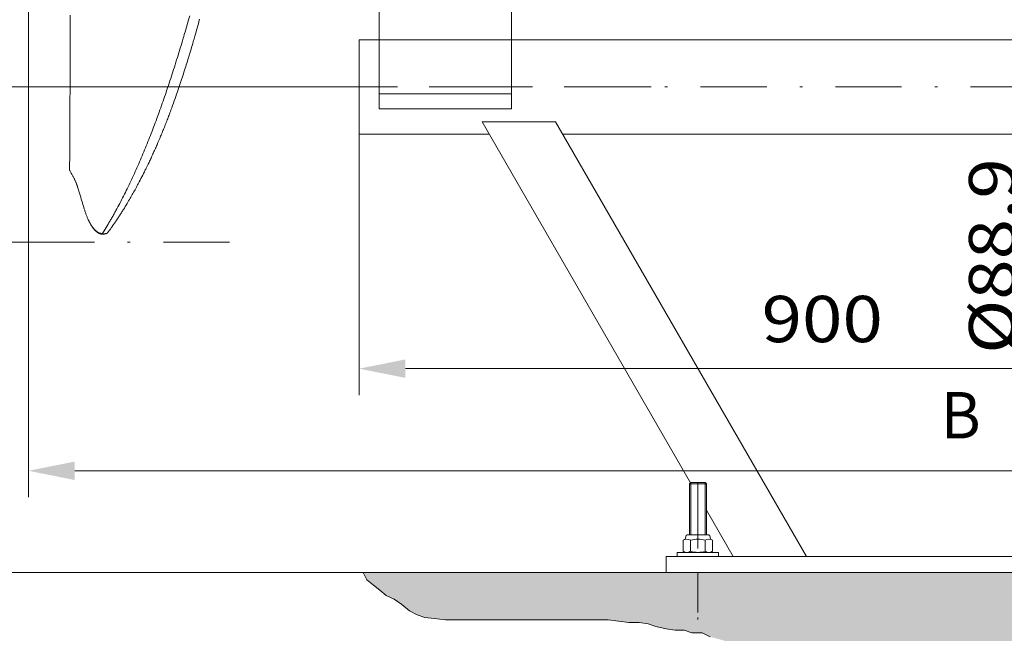
# Model space of a CAD drawing. Units: millimetres. Extents: x 0 to 210, y 0 to 297.
# Drawn here: x 75 to 112, y 57 to 80 of the extents above; entities that cross this region are included whole.
import ezdxf
from ezdxf.enums import TextEntityAlignment as Align

# ---------------------------------------------------------------- set-up
doc = ezdxf.new("R2010")
doc.units = ezdxf.units.MM
doc.header["$LTSCALE"] = 5
doc.linetypes.add('AUSGEZOGEN', pattern=[0])
doc.linetypes.add('DASHDOT', pattern=[1, 0.5, -0.25, 0, -0.25])
for name, color, linetype, true_color in [('Bemassung', 6, 'Continuous', 0xff00ff), ('Fertigteilkontur (RT)', 96, 'Continuous', 0x008000), ('Layer41', 1, 'Continuous', 0xff0000), ('Mittellinie', 56, 'Continuous', 0x808000), ('Schraffur', 56, 'Continuous', 0x808000), ('Volllinie breit', 96, 'Continuous', 0x008000), ('Volllinie schmal', 96, 'Continuous', 0x008000), ('Zeichnungsrahmen', 9, 'Continuous', 0xc0c0c0)]:
    doc.layers.add(name, color=color, linetype=linetype, true_color=true_color)
doc.styles.add('Arial', font='arial.ttf')
doc.dimstyles.new('ISO-25', dxfattribs={"dimtxt": 2.5, "dimasz": 2.5, "dimexe": 1.25, "dimexo": 0.625, "dimtad": 1, "dimtxsty": 'Standard', "dimcen": 2.5, "dimadec": 0, "dimazin": 0, "dimtfac": 1, "dimtmove": 0, "dimatfit": 3, "dimfxl": 1, "dimarcsym": 0})

# ---------------------------------------------------------------- blocks, each defined once
blk = doc.blocks.new('*D27')
at = {"layer": 'Schraffur', "linetype": 'AUSGEZOGEN', "lineweight": 18, "true_color": 0xff00ff}
for points in [[(113.573, 79.647), (113.923, 81.397), (113.223, 81.397)], [(113.573, 76.091), (113.223, 74.341), (113.923, 74.341)]]:
    blk.add_hatch(color=6, dxfattribs=at).paths.add_polyline_path(points, flags=0)
at = {"layer": 'Schraffur', "color": 6, "linetype": 'AUSGEZOGEN', "lineweight": 18, "true_color": 0xff00ff}
for p, q in [((113.573, 81.397), (113.573, 83.147)), ((110.783, 79.647), (114.573, 79.647)), ((113.573, 79.647), (113.573, 76.091)), ((110.411, 76.091), (114.573, 76.091)), ((113.573, 74.341), (113.573, 72.591)), ((113.573, 74.341), (113.573, 67.585))]:
    blk.add_line(p, q, dxfattribs=at)
at = {"layer": 'Schraffur', "color": 6, "linetype": 'AUSGEZOGEN', "lineweight": 18, "true_color": 0xff00ff, "style": 'Arial', "width": 1.110694}
blk.add_text('%%c88.9', height=1.75, rotation=90, dxfattribs=at).set_placement((112.573, 67.785), (112.573, 75.175), align=Align.FIT)
blk = doc.blocks.new('*D28')
at = {"layer": 'Schraffur', "linetype": 'AUSGEZOGEN', "lineweight": 18, "true_color": 0xff00ff}
for points in [[(87.778, 67.227), (89.528, 66.877), (89.528, 67.577)], [(123.778, 67.227), (122.028, 67.577), (122.028, 66.877)]]:
    blk.add_hatch(color=6, dxfattribs=at).paths.add_polyline_path(points, flags=0)
at = {"layer": 'Schraffur', "color": 6, "linetype": 'AUSGEZOGEN', "lineweight": 18, "true_color": 0xff00ff}
for p, q in [((87.778, 76.091), (87.778, 66.227)), ((123.778, 76.091), (123.778, 66.227)), ((89.528, 67.227), (122.028, 67.227))]:
    blk.add_line(p, q, dxfattribs=at)
at = {"layer": 'Schraffur', "color": 6, "linetype": 'AUSGEZOGEN', "lineweight": 18, "true_color": 0xff00ff, "style": 'Arial', "width": 1.124202}
blk.add_text('900', height=1.75, dxfattribs=at).set_placement((102.988, 68.227), (107.568, 68.227), align=Align.FIT)
blk = doc.blocks.new('*D32')
at = {"layer": 'Bemassung', "linetype": 'AUSGEZOGEN', "lineweight": 18, "true_color": 0xff00ff}
for points in [[(75.278, 63.368), (77.028, 63.018), (77.028, 63.718)], [(129.798, 63.368), (128.048, 63.718), (128.048, 63.018)]]:
    blk.add_hatch(color=6, dxfattribs=at).paths.add_polyline_path(points, flags=0)
at = {"layer": 'Bemassung', "color": 6, "linetype": 'AUSGEZOGEN', "lineweight": 18, "true_color": 0xff00ff}
for p, q in [((75.278, 83.607), (75.278, 62.368)), ((129.798, 81.007), (129.798, 62.368)), ((128.048, 63.368), (77.028, 63.368))]:
    blk.add_line(p, q, dxfattribs=at)
at = {"layer": 'Bemassung', "color": 6, "linetype": 'AUSGEZOGEN', "lineweight": 18, "true_color": 0xff00ff, "style": 'Arial', "width": 0.926807}
blk.add_text('B', height=1.75, dxfattribs=at).set_placement((109.755, 64.593), (111.265, 64.593), align=Align.FIT)
blk = doc.blocks.new('*D33')
at = {"layer": 'Bemassung', "linetype": 'AUSGEZOGEN', "lineweight": 18, "true_color": 0xff00ff}
for points in [[(71.3, 104.007), (70.95, 102.257), (71.65, 102.257)], [(71.3, 72.007), (71.65, 73.757), (70.95, 73.757)]]:
    blk.add_hatch(color=6, dxfattribs=at).paths.add_polyline_path(points, flags=0)
at = {"layer": 'Bemassung', "color": 6, "linetype": 'AUSGEZOGEN', "lineweight": 18, "true_color": 0xff00ff}
for p, q in [((75.278, 104.007), (70.3, 104.007)), ((71.3, 102.257), (71.3, 73.757)), ((75.278, 72.007), (70.3, 72.007))]:
    blk.add_line(p, q, dxfattribs=at)
at = {"layer": 'Bemassung', "color": 6, "linetype": 'AUSGEZOGEN', "lineweight": 18, "true_color": 0xff00ff, "style": 'Arial', "width": 0.932077}
blk.add_text('%%cA', height=1.75, rotation=90, dxfattribs=at).set_placement((70.075, 85.235), (70.075, 88.525), align=Align.FIT)
blk = doc.blocks.new('*D36')
at = {"layer": 'Bemassung', "linetype": 'AUSGEZOGEN', "lineweight": 18, "true_color": 0xff00ff}
for points in [[(71.3, 72.007), (70.95, 70.257), (71.65, 70.257)], [(71.3, 59.527), (71.65, 61.277), (70.95, 61.277)]]:
    blk.add_hatch(color=6, dxfattribs=at).paths.add_polyline_path(points, flags=0)
at = {"layer": 'Bemassung', "color": 6, "linetype": 'AUSGEZOGEN', "lineweight": 18, "true_color": 0xff00ff}
for p, q in [((75.278, 72.007), (70.3, 72.007)), ((71.3, 61.277), (71.3, 70.257)), ((81.731, 59.527), (70.3, 59.527))]:
    blk.add_line(p, q, dxfattribs=at)
at = {"layer": 'Bemassung', "color": 6, "linetype": 'AUSGEZOGEN', "lineweight": 18, "true_color": 0xff00ff, "style": 'Arial', "width": 1.124202}
blk.add_text('315', height=1.75, rotation=90, dxfattribs=at).set_placement((70.075, 63.651), (70.075, 68.231), align=Align.FIT)
blk = doc.blocks.new('*D37')
at = {"layer": 'Bemassung', "linetype": 'AUSGEZOGEN', "lineweight": 18, "true_color": 0xff00ff}
for points in [[(61.3, 77.869), (60.95, 76.119), (61.65, 76.119)], [(61.3, 59.527), (61.65, 61.277), (60.95, 61.277)]]:
    blk.add_hatch(color=6, dxfattribs=at).paths.add_polyline_path(points, flags=0)
at = {"layer": 'Bemassung', "color": 6, "linetype": 'AUSGEZOGEN', "lineweight": 18, "true_color": 0xff00ff}
for p, q in [((87.778, 77.869), (60.3, 77.869)), ((61.3, 61.277), (61.3, 76.119)), ((81.731, 59.527), (60.3, 59.527))]:
    blk.add_line(p, q, dxfattribs=at)
at = {"layer": 'Bemassung', "color": 6, "linetype": 'AUSGEZOGEN', "lineweight": 18, "true_color": 0xff00ff, "style": 'Arial', "width": 1.124202}
blk.add_text('460', height=1.75, rotation=90, dxfattribs=at).set_placement((60.075, 65.826), (60.075, 70.406), align=Align.FIT)
blk = doc.blocks.new('*D53')
at = {"layer": 'Bemassung', "linetype": 'AUSGEZOGEN', "lineweight": 18, "true_color": 0xff00ff}
for points in [[(66.197, 162.244), (65.847, 160.494), (66.547, 160.494)], [(66.197, 59.527), (66.547, 61.277), (65.847, 61.277)]]:
    blk.add_hatch(color=6, dxfattribs=at).paths.add_polyline_path(points, flags=0)
at = {"layer": 'Bemassung', "color": 6, "linetype": 'AUSGEZOGEN', "lineweight": 18, "true_color": 0xff00ff}
for p, q in [((123.778, 162.244), (65.197, 162.244)), ((66.197, 61.277), (66.197, 160.494)), ((87.931, 59.527), (65.197, 59.527))]:
    blk.add_line(p, q, dxfattribs=at)
at = {"layer": 'Bemassung', "color": 6, "linetype": 'AUSGEZOGEN', "lineweight": 18, "true_color": 0xff00ff, "style": 'Arial', "width": 0.927835}
blk.add_text('L', height=1.75, rotation=90, dxfattribs=at).set_placement((64.972, 109.847), (64.972, 111.107), align=Align.FIT)
blk = doc.blocks.new('TR80-3_PL30_K2_100_gummi_SAL_001_nNn030')
at = {"layer": 'Mittellinie', "color": 56, "linetype": 'DASHDOT', "lineweight": 18, "true_color": 0x808000}
blk.add_line((86.67601, 77.86869), (98.80974, 77.86869), dxfattribs=at)
at = {"layer": 'Volllinie breit', "color": 56, "linetype": 'AUSGEZOGEN', "lineweight": 18, "true_color": 0x808000}
for p, q in [((88.53798, 77.04669), (88.53798, 82.33345)), ((93.53798, 81.20669), (93.53798, 77.04669)), ((88.53798, 77.60669), (93.53798, 77.60669)), ((93.53798, 77.04669), (88.53798, 77.04669))]:
    blk.add_line(p, q, dxfattribs=at)
for points in [[(78.06257, 72.31541), (78.13849, 72.43804), (78.17641, 72.49956), (78.21428, 72.56132), (78.25209, 72.6234), (78.28982, 72.68589), (78.30865, 72.71732), (78.32746, 72.74887), (78.34624, 72.78057), (78.36499, 72.81241), (78.38354, 72.84413), (78.40206, 72.876), (78.42055, 72.90802), (78.43901, 72.9402), (78.45745, 72.97252), (78.47585, 73.00498), (78.49423, 73.03759), (78.51258, 73.07033), (78.5309, 73.10321), (78.5492, 73.13621), (78.56747, 73.16935), (78.58571, 73.20261), (78.62213, 73.26949), (78.65845, 73.33683), (78.69425, 73.40382), (78.72996, 73.47123), (78.76557, 73.53908), (78.80108, 73.60736), (78.83649, 73.67608), (78.8718, 73.74524), (78.907, 73.81484), (78.94209, 73.88489), (78.97663, 73.95449), (79.01106, 74.02453), (79.04538, 74.095), (79.07959, 74.1659), (79.1137, 74.23722), (79.14771, 74.30897), (79.18161, 74.38114), (79.21542, 74.45372), (79.24871, 74.52582), (79.2819, 74.59833), (79.315, 74.67123), (79.34799, 74.74454), (79.3809, 74.81825), (79.4137, 74.89237), (79.44641, 74.96688), (79.47903, 75.04179), (79.51119, 75.11628), (79.54326, 75.19117), (79.57524, 75.26644), (79.60712, 75.34209), (79.63891, 75.41813), (79.6706, 75.49456), (79.70219, 75.57137), (79.73368, 75.64855), (79.76486, 75.72556), (79.79593, 75.80293), (79.82692, 75.88068), (79.85781, 75.9588), (79.88862, 76.0373), (79.91933, 76.11617), (79.94996, 76.1954), (79.9805, 76.27502), (80.01075, 76.35444), (80.04091, 76.43423), (80.07099, 76.51438), (80.10099, 76.5949), (80.13091, 76.67578), (80.16075, 76.75702), (80.19051, 76.83863), (80.22019, 76.92059), (80.24965, 77.00252), (80.27904, 77.08481), (80.30835, 77.16745), (80.33758, 77.25044), (80.36673, 77.33378), (80.39582, 77.41747), (80.42482, 77.5015), (80.45376, 77.58589), (80.48254, 77.67039), (80.51126, 77.75524), (80.5399, 77.84043), (80.56847, 77.92596), (80.59697, 78.01182), (80.62539, 78.09801), (80.65375, 78.18454), (80.68203, 78.2714), (80.71022, 78.35856), (80.73835, 78.44605), (80.76642, 78.53387), (80.79442, 78.62201), (80.82237, 78.71049), (80.85027, 78.79929), (80.87812, 78.88842), (80.90593, 78.97788), (80.93374, 79.0678), (80.9615, 79.15804), (80.98922, 79.2486), (81.01689, 79.33948), (81.0445, 79.43065), (81.07205, 79.52213), (81.09954, 79.6139), (81.12696, 79.70596), (81.14753, 79.77539), (81.16807, 79.84498), (81.20906, 79.98464), (81.24996, 80.12494), (81.2908, 80.26589), (81.33175, 80.40797), (81.37266, 80.55067)], [(78.27069, 72.36096), (78.30524, 72.40792), (78.33972, 72.45494), (78.37408, 72.50207), (78.40826, 72.54936), (78.42718, 72.57577), (78.44602, 72.60225), (78.4648, 72.6288), (78.4835, 72.65541), (78.50214, 72.68209), (78.52072, 72.70883), (78.53925, 72.73564), (78.55771, 72.76251), (78.57789, 72.79203), (78.598, 72.82162), (78.61804, 72.85129), (78.63801, 72.88102), (78.6579, 72.91083), (78.67771, 72.94071), (78.69744, 72.97066), (78.71709, 73.00067), (78.73638, 73.03034), (78.75559, 73.06007), (78.77471, 73.08986), (78.79374, 73.1197), (78.81269, 73.14958), (78.83155, 73.17951), (78.85032, 73.20948), (78.86901, 73.23948), (78.90325, 73.2949), (78.9372, 73.35041), (78.97086, 73.40599), (79.00425, 73.4616), (79.03424, 73.51199), (79.06401, 73.56236), (79.09352, 73.61271), (79.12278, 73.663), (79.14974, 73.70969), (79.1765, 73.75636), (79.20308, 73.80306), (79.22952, 73.84984), (79.25518, 73.89556), (79.28072, 73.94139), (79.30615, 73.98732), (79.33145, 74.03335), (79.35617, 74.07862), (79.38077, 74.12397), (79.40525, 74.1694), (79.42961, 74.21489), (79.46348, 74.27859), (79.49712, 74.34243), (79.53053, 74.40641), (79.56371, 74.47055), (79.59703, 74.53558), (79.63012, 74.60078), (79.66296, 74.66615), (79.69558, 74.73167), (79.71333, 74.76759), (79.73101, 74.80355), (79.76618, 74.87561), (79.8011, 74.94786), (79.83577, 75.02032), (79.85454, 75.05984), (79.87324, 75.09942), (79.89188, 75.13908), (79.91045, 75.1788), (79.92895, 75.2186), (79.94738, 75.25847), (79.96575, 75.29843), (79.98405, 75.33848), (80.00377, 75.38189), (80.02342, 75.4254), (80.04299, 75.46902), (80.06249, 75.51274), (80.08192, 75.55656), (80.10128, 75.60048), (80.12057, 75.6445), (80.13979, 75.68861), (80.17388, 75.76743), (80.20776, 75.84656), (80.24144, 75.92603), (80.27492, 76.00585), (80.29257, 76.04825), (80.31017, 76.09075), (80.32771, 76.13335), (80.34521, 76.17606), (80.36265, 76.21888), (80.38004, 76.2618), (80.39738, 76.30483), (80.41467, 76.34796), (80.43276, 76.39336), (80.45081, 76.43887), (80.4688, 76.48451), (80.48674, 76.53026), (80.50462, 76.57614), (80.52246, 76.62214), (80.54025, 76.66827), (80.55799, 76.71452), (80.57516, 76.75953), (80.59229, 76.80466), (80.60937, 76.84991), (80.62641, 76.89528), (80.6434, 76.94076), (80.66034, 76.98636), (80.67724, 77.03209), (80.69409, 77.07792), (80.72585, 77.16498), (80.75745, 77.25248), (80.78892, 77.34043), (80.82026, 77.42887), (80.84974, 77.51279), (80.87911, 77.59714), (80.90835, 77.68188), (80.93746, 77.76698), (80.96321, 77.84295), (80.98884, 77.91919), (81.01437, 77.99571), (81.03979, 78.07251), (81.06364, 78.14509), (81.08742, 78.21795), (81.11114, 78.29108), (81.13481, 78.36451), (81.15699, 78.43371), (81.17913, 78.50316), (81.20122, 78.57286), (81.22324, 78.64278), (81.24367, 78.70807), (81.26404, 78.77355), (81.28435, 78.83921), (81.3046, 78.90505), (81.32265, 78.96403), (81.34065, 79.02316), (81.37655, 79.14185), (81.39959, 79.2186), (81.42257, 79.29559), (81.44321, 79.36512), (81.46382, 79.43484), (81.48679, 79.51296), (81.50971, 79.59134), (81.5377, 79.68762), (81.56562, 79.78432), (81.59846, 79.89889), (81.6312, 80.01403), (81.65408, 80.09513), (81.67691, 80.1765), (81.69968, 80.25815), (81.72239, 80.34007), (81.74589, 80.42529)], [(76.8587, 80.58109), (76.85833, 80.39524), (76.85794, 80.21096), (76.85755, 80.03031), (76.85684, 79.72869), (76.85608, 79.43611), (76.8553, 79.16572), (76.85451, 78.9136), (76.85371, 78.68034), (76.85291, 78.4632), (76.85216, 78.26909), (76.85172, 78.16256), (76.85134, 78.07085), (76.85099, 77.98967), (76.85056, 77.89244), (76.85002, 77.77414), (76.84936, 77.63565), (76.84862, 77.48621), (76.84777, 77.31766), (76.84681, 77.13116), (76.84584, 76.94775), (76.84493, 76.77725), (76.84398, 76.60275), (76.84311, 76.44448), (76.84231, 76.30499), (76.84162, 76.18679), (76.84098, 76.06924), (76.84067, 76.00547), (76.84037, 75.9385), (76.84006, 75.86833), (76.8397, 75.78596), (76.83919, 75.67746), (76.83848, 75.54094), (76.83769, 75.37406), (76.83679, 75.17382), (76.83552, 74.93659), (76.83481, 74.73026)], [(76.83556, 74.73038), (76.84864, 74.70714), (76.86138, 74.68426), (76.87394, 74.66147), (76.89871, 74.61614), (76.92317, 74.57122), (76.94723, 74.52666), (76.95905, 74.5045), (76.97068, 74.48242), (76.98212, 74.46042), (76.99332, 74.4385), (77.00429, 74.41662), (77.015, 74.39481), (77.02543, 74.37307), (77.03558, 74.35141), (77.04543, 74.32983), (77.05499, 74.30832), (77.06424, 74.28689), (77.07318, 74.26554), (77.08178, 74.24429), (77.09009, 74.22312), (77.09812, 74.20204), (77.10591, 74.18104), (77.11347, 74.16013), (77.12084, 74.13932), (77.12804, 74.1186), (77.13509, 74.09799), (77.14884, 74.05702), (77.16215, 74.01647), (77.17504, 73.97635), (77.18755, 73.93666), (77.19972, 73.89742), (77.21155, 73.85862), (77.22309, 73.82026), (77.23436, 73.78234), (77.24538, 73.74489), (77.25617, 73.70789), (77.27719, 73.63527), (77.31755, 73.49534), (77.33707, 73.42819), (77.3563, 73.36292), (77.36582, 73.33105), (77.3753, 73.29965), (77.38477, 73.26874), (77.39425, 73.23832), (77.40375, 73.20841), (77.41329, 73.17902), (77.42289, 73.15015), (77.43256, 73.12182), (77.44235, 73.09398), (77.45223, 73.06665), (77.46222, 73.03982), (77.47231, 73.01343), (77.4825, 72.98747), (77.4928, 72.9619), (77.50322, 72.93669), (77.51375, 72.9118), (77.52437, 72.8873), (77.53511, 72.86321), (77.54052, 72.85136), (77.54595, 72.83966), (77.55142, 72.82813), (77.55691, 72.81677), (77.56242, 72.80562), (77.56796, 72.79468), (77.57352, 72.78396), (77.57911, 72.77349), (77.58472, 72.76328), (77.59035, 72.75335), (77.596, 72.7437), (77.60168, 72.73436), (77.60771, 72.72475)], [(77.60936, 72.71117), (77.62716, 72.67967), (77.63608, 72.66421), (77.64504, 72.6491), (77.65217, 72.63744), (77.65932, 72.62607), (77.6665, 72.61496), (77.6737, 72.6041), (77.68091, 72.59349), (77.68813, 72.58311), (77.69536, 72.57293), (77.70259, 72.56296), (77.70985, 72.55314), (77.71712, 72.54351), (77.72438, 72.53404), (77.73164, 72.52473), (77.73891, 72.51557), (77.74617, 72.50655), (77.7607, 72.48891), (77.76799, 72.48024), (77.77529, 72.47174), (77.7826, 72.46345), (77.78991, 72.45543), (77.79725, 72.44773), (77.80462, 72.44038), (77.80831, 72.43686), (77.81201, 72.43346), (77.81572, 72.43016), (77.81944, 72.42699), (77.82119, 72.42554)], [(78.06594, 72.31031), (78.06364, 72.31034), (78.05972, 72.31041), (78.05585, 72.31055), (78.05107, 72.31081), (78.04521, 72.31123), (78.0395, 72.31177), (78.03474, 72.31235), (78.02641, 72.31361), (78.01897, 72.315), (78.01196, 72.31653), (78.00524, 72.31819), (77.99873, 72.31997), (77.99235, 72.32185), (77.98604, 72.32384), (77.9798, 72.32594), (77.9736, 72.32814), (77.96746, 72.33046), (77.96136, 72.33291), (77.95531, 72.33549), (77.94929, 72.3382), (77.94332, 72.34106), (77.93738, 72.34407), (77.93146, 72.34723), (77.92558, 72.35056), (77.91972, 72.35405), (77.91388, 72.35773), (77.90806, 72.36158), (77.90225, 72.36562), (77.89645, 72.36986), (77.88873, 72.37581), (77.88102, 72.38208), (77.87333, 72.38861), (77.86564, 72.39537), (77.85796, 72.40231), (77.85028, 72.40938), (77.83493, 72.42375)], [(78.06248, 72.31464), (78.0655, 72.31415), (78.06773, 72.31389), (78.06995, 72.31372), (78.07435, 72.31354), (78.07927, 72.3135), (78.08394, 72.31357), (78.0942, 72.31397), (78.10435, 72.31451), (78.11327, 72.31506), (78.12376, 72.31582), (78.13275, 72.31658), (78.14756, 72.31809), (78.16221, 72.31984), (78.17464, 72.32157), (78.18537, 72.32335), (78.19493, 72.32522), (78.20215, 72.32683), (78.20895, 72.32853), (78.21535, 72.33032), (78.22136, 72.3322), (78.22563, 72.33366), (78.2297, 72.33518), (78.23357, 72.33674), (78.23727, 72.33836), (78.24197, 72.3406), (78.2464, 72.34294), (78.25059, 72.34536), (78.25456, 72.34786), (78.25824, 72.35039), (78.26169, 72.353), (78.26487, 72.35574), (78.26636, 72.35715), (78.26776, 72.35861), (78.2699, 72.36107), (78.27187, 72.36362), (78.27554, 72.36884)], [(78.06248, 72.31464), (78.06334, 72.31272), (78.06379, 72.31189), (78.06424, 72.31121), (78.06464, 72.31079), (78.06504, 72.31051), (78.06545, 72.31035), (78.06585, 72.31031), (78.06594, 72.31031)], [(78.21907, 72.33159), (78.21498, 72.3295), (78.21072, 72.32746), (78.20615, 72.3255), (78.2037, 72.32457), (78.2011, 72.32367), (78.19819, 72.32277), (78.19511, 72.32191), (78.18847, 72.32032), (78.18126, 72.31885), (78.17354, 72.31747), (78.16528, 72.31616), (78.15624, 72.31493), (78.14611, 72.31378), (78.13457, 72.31273), (78.12815, 72.31224), (78.12098, 72.31179), (78.11271, 72.31137), (78.10301, 72.31098), (78.08637, 72.31052), (78.07815, 72.31038), (78.07168, 72.31032), (78.06594, 72.31031)]]:
    blk.add_lwpolyline(points, dxfattribs=at)
blk.add_lwpolyline([(78.06257, 72.31541), (78.06243, 72.31497)], close=True, dxfattribs=at)
at = {"layer": 'Volllinie schmal', "color": 56, "linetype": 'AUSGEZOGEN', "lineweight": 18, "true_color": 0x808000}
blk.add_lwpolyline([(77.60771, 72.72475), (77.69298, 72.58891), (77.78503, 72.47628), (77.87772, 72.39612), (77.9738, 72.34871), (78.00042, 72.34177), (78.01603, 72.33817), (78.02636, 72.33482), (78.0324, 72.33242), (78.03792, 72.32932), (78.04273, 72.32536), (78.04481, 72.32355), (78.05341, 72.31803), (78.0558, 72.31711), (78.06257, 72.31541), (78.06257, 72.31541), (78.06257, 72.31541)], dxfattribs=at)
at = {"layer": 'Bemassung', "color": 6, "linetype": 'AUSGEZOGEN', "lineweight": 18, "true_color": 0xff00ff}
dim = blk.add_linear_dim(base=(75.27798, 63.36791), p1=(129.79798, 81.00669), p2=(75.27798, 83.60669), angle=180, text='B', dimstyle='ISO-25', override={"dimtxt": 1.75, "dimasz": 1.75, "dimexe": 1.25, "dimgap": 0.25, "dimtad": 1, "dimjust": 3, "dimdec": 2, "dimlfac": 25, "dimzin": 8, "dimtxsty": 'Arial', "dimsah": 1, "dimclrd": 6, "dimclre": 6, "dimclrt": 6, "dimadec": 2}, dxfattribs=at)
dim.commit()
dim.dimension.update_dxf_attribs({"geometry": '*D32', "text_midpoint": (110.51, 65.46791), "dimtype": 160})

msp = doc.modelspace()

# ---------------------------------------------------------------- hatches: boundary and pattern name
at = {"layer": 'Schraffur', "linetype": 'AUSGEZOGEN', "lineweight": 18, "true_color": 0x008000}
h = msp.add_hatch(dxfattribs=at)
h.set_pattern_fill('MegaCAD_A-BET2', color=96, scale=0.4, style=0)
h.set_pattern_definition([(70, (0, 0), (-2.57115, 3.06418), [0.4, -3.6]), (130, (0, 0), (-3.93923, -0.694593), [0.4, -3.6]), (10, (-0.257, 0.3064), (1.36808, 3.75877), [0.4, -3.6]), (45, (0, 0), (-0.724693, 2.704592), [0.2, -2.6]), (105, (0, 0), (-2.704592, 0.724693), [0.2, -2.6]), (-15, (-0.0518, 0.1932), (1.9799, 1.979899), [0.2, -2.6]), (119, (2, 0), (-3.14326, -0.187377), [0, -2.92, 0, -2.76, 0, -3.08]), (57, (0, 1.2), (-1.122678, 2.016828), [0, -2.04, 0, -1.96, 0, -2.12]), (23, (0.8, 2), (0.331099, 1.574539), [0, -1.88, 0, -1.72, 0, -2.04])])
h.paths.add_polyline_path([(132.57798, 59.5266), (100.57798, 59.5266), (100.57798, 58.01216), (100.57798, 59.5266), (87.93089, 59.5266), (88.07096, 59.2461), (88.31468, 59.05087), (88.55839, 58.85565), (88.8021, 58.66043), (89.09456, 58.51401), (89.38702, 58.31879), (89.67947, 58.07477), (89.97193, 57.92835), (90.26439, 57.83074), (90.60559, 57.78193), (91.04427, 57.73313), (91.43421, 57.73313), (91.8729, 57.73313), (92.40907, 57.73313), (92.75027, 57.73313), (93.23769, 57.73313), (93.62764, 57.73313), (94.01758, 57.73313), (94.40752, 57.73313), (94.79746, 57.73313), (95.13866, 57.73313), (95.57735, 57.73313), (96.01603, 57.73313), (96.40597, 57.73313), (96.79592, 57.73313), (97.18586, 57.73313), (97.5758, 57.68432), (97.96574, 57.63552), (98.35568, 57.63552), (98.69688, 57.58671), (98.98934, 57.4891), (99.37928, 57.39149), (99.72048, 57.34268), (100.06168, 57.34268), (100.35414, 57.24507), (100.74408, 57.24507), (101.03653, 57.09866), (101.57271, 56.95224), (101.96265, 56.75702), (102.30385, 56.70821), (102.69379, 56.5618), (103.08373, 56.36657), (103.66864, 56.26896), (104.00984, 56.26896), (104.39978, 56.26896), (104.74098, 56.26896), (105.22841, 56.26896), (105.6671, 56.26896), (106.05704, 56.26896), (106.44698, 56.26896), (106.83692, 56.26896), (107.22686, 56.26896), (107.61681, 56.26896), (108.00675, 56.31777), (108.44543, 56.41538), (108.83538, 56.51299), (109.22532, 56.51299), (109.664, 56.51299), (110.15143, 56.51299), (110.49263, 56.51299), (110.93131, 56.46419), (111.27251, 56.46419), (111.61371, 56.46419), (111.95491, 56.46419), (112.29611, 56.46419), (112.88102, 56.46419), (113.31971, 56.46419), (113.70965, 56.46419), (114.09959, 56.46419), (114.44079, 56.46419), (114.83073, 56.41538), (115.22068, 56.36657), (115.56188, 56.17135), (115.90307, 56.17135), (116.19553, 56.07374), (116.53673, 55.97613), (117.02416, 55.97613), (117.36536, 55.92733), (117.70656, 55.87852), (117.99901, 55.78091), (118.29147, 55.6833), (118.63267, 55.6833), (119.02261, 55.6833), (119.36381, 55.6833), (119.70501, 55.6833), (120.33867, 55.6833), (120.72861, 55.6833), (121.31352, 55.53688), (121.70346, 55.48808), (122.0934, 55.48808), (122.48335, 55.48808), (122.82455, 55.39047), (123.26323, 55.39047), (123.70192, 55.34166), (124.09186, 55.34166), (124.43306, 55.29286), (124.77426, 55.09763), (125.06671, 55.00002), (125.5054, 54.90241), (125.8466, 54.756), (126.23654, 54.756), (126.57774, 54.756), (126.96768, 54.60958), (127.55259, 54.41436), (127.94254, 54.31675), (128.23499, 54.17033), (128.57619, 54.12152), (128.91739, 54.07272), (129.25859, 54.02391), (129.59979, 53.8775), (130.03847, 53.82869), (130.47716, 53.8775), (130.81836, 53.9263), (131.15956, 53.9263), (131.5495, 53.9263), (132.03693, 53.9263), (132.42687, 53.9263), (132.76807, 53.9263), (133.10927, 53.97511), (133.45047, 54.02391), (133.79167, 54.02391), (134.13286, 54.02391), (134.47406, 54.02391), (135.01023, 54.02391), (135.35143, 54.02391), (135.69263, 54.07272), (136.03383, 54.12152), (136.37503, 54.12152), (136.81372, 54.07272), (137.20366, 54.07272), (137.5936, 54.07272), (137.98354, 54.07272), (138.47097, 54.07272), (138.90965, 54.07272), (139.34834, 54.02391), (139.78702, 53.82869), (140.32319, 53.63347), (140.66439, 53.63347), (140.95685, 53.48705), (141.24931, 53.38944), (141.59051, 53.38944), (141.98045, 53.38944), (142.41913, 53.38944), (143.00405, 53.29183), (143.49147, 53.29183), (143.83267, 53.29183), (144.17387, 53.29183), (144.61256, 53.29183), (144.95376, 53.29183), (145.3437, 53.34064), (145.6849, 53.38944), (146.0261, 53.38944), (146.41604, 53.38944), (146.75724, 53.38944), (147.24467, 53.38944), (147.63461, 53.38944), (148.07329, 53.38944), (148.46323, 53.38944), (148.95066, 53.38944), (149.24312, 53.48705), (149.58432, 53.58466), (149.87677, 53.73108), (150.21797, 53.82869), (150.51043, 53.9263), (150.80289, 54.07272), (151.14409, 54.26794), (151.48529, 54.36555), (151.82648, 54.36555), (152.77798, 54.36555), (152.77798, 75.26019), (143.97798, 76.54627), (143.97798, 59.5266), (132.57798, 59.5266), (132.57798, 57.74624)], flags=0)
h.paths.add_polyline_path([(163.03431, 125.5291), (152.77798, 125.5291), (152.77798, 125.83309), (143.97798, 122.26685), (143.97798, 120.36871), (143.97798, 105.84907), (143.97798, 76.54627), (152.77798, 75.26019), (152.77798, 117.5291), (162.29019, 117.5291), (162.32019, 117.76942), (162.36487, 118.12735), (162.36487, 118.48527), (162.27551, 118.8432), (162.27551, 119.20112), (162.27551, 119.51431), (162.32019, 119.82749), (162.32019, 120.18542), (162.36487, 120.54335), (162.54361, 120.81179), (162.76702, 121.12497), (162.94575, 121.39342), (163.03512, 121.7066), (163.0798, 122.01979), (163.16917, 122.37772), (163.16917, 122.73564), (163.16917, 123.04883), (163.16917, 123.40675), (163.16917, 123.71994), (163.12449, 124.03312), (163.12449, 124.39105), (163.03512, 124.70423), (163.03512, 125.06216), (162.99044, 125.37534)], flags=0)
h.paths.add_polyline_path([(152.77798, 137.22237), (152.77798, 139.49387), (143.97798, 147.14004), (143.97798, 122.26685), (152.77798, 125.83309), (152.77798, 137.22237), (151.52395, 137.22237)], flags=0)
h.paths.add_polyline_path([(149.32059, 150.58234), (143.97798, 150.58234), (143.97798, 147.14004), (152.77798, 139.49387), (152.77798, 154.02237), (152.77798, 162.16369), (143.97798, 162.16369), (143.97798, 150.58234)], flags=0)

# ---------------------------------------------------------------- linework, layer by layer
at = {"layer": 'Fertigteilkontur (RT)', "color": 7, "linetype": 'AUSGEZOGEN', "lineweight": 18}
for p, q in [((123.77798, 79.64672), (87.77798, 79.64672)), ((100.29989, 62.91944), (92.42639, 76.55674)), ((95.19767, 76.55674), (92.42639, 76.55674)), ((104.68362, 60.1266), (95.19767, 76.55674)), ((92.69545, 76.09071), (87.77798, 76.09071)), ((123.77798, 76.09071), (95.46673, 76.09071)), ((100.25798, 62.87752), (100.30705, 62.9266)), ((100.30705, 62.9266), (100.8489, 62.9266)), ((100.30705, 60.9466), (100.30705, 62.9266)), ((100.8489, 62.9266), (100.89798, 62.87752)), ((100.8489, 60.9466), (100.8489, 62.9266)), ((100.89798, 62.87752), (100.25798, 62.87752)), ((100.25798, 60.9466), (100.25798, 62.87752)), ((100.89798, 60.9466), (100.89798, 62.87752)), ((101.91234, 60.1266), (100.89798, 61.88352)), ((100.09798, 60.7866), (100.02372, 60.74373)), ((100.02372, 60.32947), (100.02372, 60.74373)), ((100.09798, 60.7866), (100.13262, 60.9266)), ((100.16726, 60.9466), (100.98869, 60.9466)), ((100.30085, 60.32947), (100.30085, 60.74373)), ((100.8551, 60.32947), (100.8551, 60.74373)), ((101.05798, 60.7866), (101.02333, 60.9266)), ((101.13223, 60.74373), (101.05798, 60.7866)), ((101.13223, 60.32947), (101.13223, 60.74373)), ((99.79798, 60.2866), (99.79798, 60.1266)), ((99.79798, 60.2866), (101.35798, 60.2866)), ((100.02372, 60.32947), (100.09798, 60.2866)), ((101.05798, 60.2866), (101.13223, 60.32947)), ((101.35798, 60.1266), (101.35798, 60.2866)), ((133.77798, 60.1266), (99.37798, 60.1266)), ((99.37798, 60.1266), (99.37798, 59.5266)), ((133.77798, 59.5266), (99.37798, 59.5266))]:
    msp.add_line(p, q, dxfattribs=at)
at = {"layer": 'Fertigteilkontur (RT)', "color": 1, "linetype": 'DASHDOT', "lineweight": 18, "true_color": 0xff0000}
for p, q in [((133.77798, 77.86869), (86.22213, 77.86869)), ((100.57798, 62.9266), (100.57798, 57.74624))]:
    msp.add_line(p, q, dxfattribs=at)
at = {"layer": 'Fertigteilkontur (RT)', "color": 7, "linetype": 'AUSGEZOGEN', "lineweight": 18}
for centre, radius, start, end in [((100.16228, 60.54124), 0.24536, 55.615752, 124.384255), ((100.16726, 60.9066), 0.04, 90, 150.000005), ((100.57798, 59.86947), 0.91713, 72.412046, 107.587946), ((100.99367, 60.54124), 0.24536, 55.615752, 124.384255), ((100.98869, 60.9066), 0.04, 29.999998, 90), ((100.16228, 60.53196), 0.24536, 235.615757, 304.384246), ((100.57798, 61.20373), 0.91713, 252.412053, 287.587951), ((100.99367, 60.53196), 0.24536, 235.615757, 304.384246)]:
    msp.add_arc(centre, radius, start, end, dxfattribs=at)
at = {"layer": 'Layer41', "color": 1, "linetype": 'DASHDOT', "lineweight": 18, "true_color": 0xff0000}
msp.add_line((100.57798, 59.5266), (100.57798, 58.01216), dxfattribs=at)
at = {"layer": 'Mittellinie', "color": 56, "linetype": 'DASHDOT', "lineweight": 18, "true_color": 0x808000}
msp.add_line((75.27798, 72.00669), (83.27798, 72.00669), dxfattribs=at)
at = {"layer": 'Volllinie schmal', "color": 96, "linetype": 'AUSGEZOGEN', "lineweight": 18, "true_color": 0x008000}
msp.add_line((143.97798, 59.5266), (87.93089, 59.5266), dxfattribs=at)
msp.add_lwpolyline([(101.03653, 57.09866), (100.74408, 57.24507), (100.35414, 57.24507), (100.06168, 57.34268), (99.72048, 57.34268), (99.37928, 57.39149), (98.98934, 57.4891), (98.69688, 57.58671), (98.35568, 57.63552), (97.96574, 57.63552), (97.5758, 57.68432), (97.18586, 57.73313), (96.79592, 57.73313), (96.40597, 57.73313), (96.01603, 57.73313), (95.57735, 57.73313), (95.13866, 57.73313), (94.79746, 57.73313), (94.40752, 57.73313), (94.01758, 57.73313), (93.62764, 57.73313), (93.23769, 57.73313), (92.75027, 57.73313), (92.40907, 57.73313), (91.8729, 57.73313), (91.43421, 57.73313), (91.04427, 57.73313), (90.60559, 57.78193), (90.26439, 57.83074), (89.97193, 57.92835), (89.67947, 58.07477), (89.38702, 58.31879), (89.09456, 58.51401), (88.8021, 58.66043), (88.55839, 58.85565), (88.31468, 59.05087), (88.07096, 59.2461), (87.93089, 59.5266)], dxfattribs=at)
at = {"layer": 'Zeichnungsrahmen', "color": 7, "linetype": 'AUSGEZOGEN', "lineweight": 18}
msp.add_line((87.77798, 79.64672), (87.77798, 76.09071), dxfattribs=at)

# ---------------------------------------------------------------- block references
msp.add_blockref('TR80-3_PL30_K2_100_gummi_SAL_001_nNn030', (0, 0))

# ---------------------------------------------------------------- dimensions: what is measured, and where the dimension line sits
at = {"layer": 'Bemassung', "color": 6, "linetype": 'AUSGEZOGEN', "lineweight": 18, "true_color": 0xff00ff}
for base, p1, p2, angle, text, picture, middle in [((66.19658, 162.24418), (87.93089, 59.5266), (123.77798, 162.24418), 90, 'L', '*D53', (64.09658, 110.47733)), ((71.3, 72.00669), (75.27798, 104.00669), (75.27798, 72.00669), 270, '%%cA', '*D33', (69.2, 86.87994)), ((61.3, 77.86869), (81.73089, 59.5266), (87.77798, 77.86869), 90, '460', '*D37', (59.2, 68.11585)), ((71.3, 72.00669), (81.73089, 59.5266), (75.27798, 72.00669), 90, '315', '*D36', (69.2, 65.94085))]:
    dim = msp.add_linear_dim(base=base, p1=p1, p2=p2, angle=angle, text=text, dimstyle='ISO-25', override={"dimtxt": 1.75, "dimasz": 1.75, "dimexe": 1.25, "dimgap": 0.25, "dimtad": 1, "dimjust": 3, "dimdec": 2, "dimlfac": 25, "dimzin": 8, "dimtxsty": 'Arial', "dimsah": 1, "dimclrd": 6, "dimclre": 6, "dimclrt": 6, "dimadec": 2}, dxfattribs=at)
    dim.commit()
    dim.dimension.update_dxf_attribs({"geometry": picture, "text_midpoint": middle, "dimtype": 160, "text_rotation": 90})
at = {"layer": 'Schraffur', "color": 6, "linetype": 'AUSGEZOGEN', "lineweight": 18, "true_color": 0xff00ff}
dim = msp.add_linear_dim(base=(113.57297, 76.09071), p1=(110.7833, 79.64672), p2=(110.41134, 76.09071), angle=270, dimstyle='ISO-25', override={"dimtxt": 1.75, "dimasz": 1.75, "dimexe": 1.25, "dimgap": 0.25, "dimtad": 1, "dimjust": 3, "dimdec": 2, "dimlfac": 25, "dimzin": 8, "dimpost": '%%c<>', "dimtxsty": 'Arial', "dimsah": 1, "dimclrd": 6, "dimclre": 6, "dimclrt": 6, "dimadec": 2}, dxfattribs=at)
dim.commit()
dim.dimension.update_dxf_attribs({"geometry": '*D27', "text_midpoint": (111.69797, 71.47977), "dimtype": 160, "text_rotation": 90})
dim = msp.add_linear_dim(base=(123.77798, 67.22684), p1=(87.77798, 76.09071), p2=(123.77798, 76.09071), text='900', dimstyle='ISO-25', override={"dimtxt": 1.75, "dimasz": 1.75, "dimexe": 1.25, "dimgap": 0.25, "dimtad": 1, "dimjust": 3, "dimdec": 2, "dimlfac": 25, "dimzin": 8, "dimtxsty": 'Arial', "dimsah": 1, "dimclrd": 6, "dimclre": 6, "dimclrt": 6, "dimadec": 2}, dxfattribs=at)
dim.commit()
dim.dimension.update_dxf_attribs({"geometry": '*D28', "text_midpoint": (105.27842, 69.10184), "dimtype": 160})

doc.saveas('drawing.dxf')
